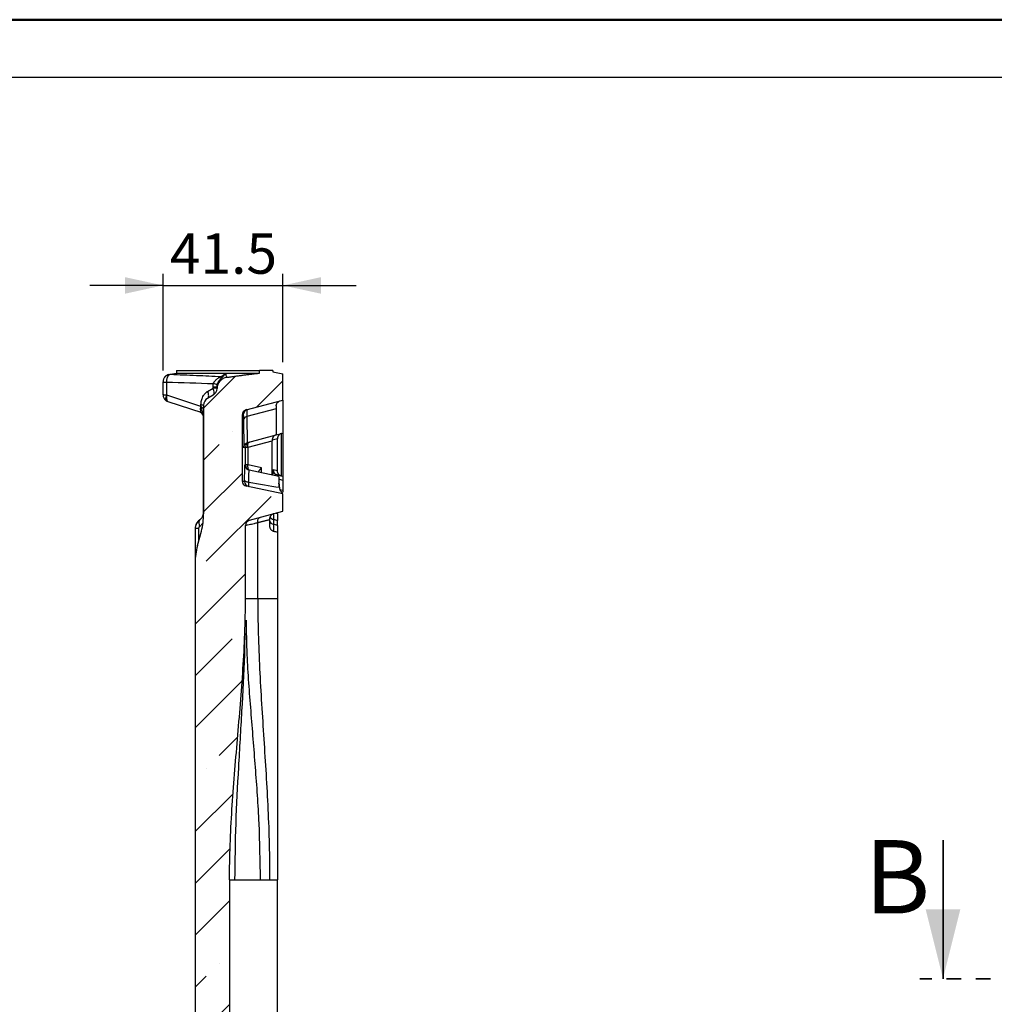
# Model space of a CAD drawing. Units: millimetres. Extents: x 0 to 420, y 0 to 297.
# Drawn here: x 194 to 278, y 212 to 297 of the extents above; entities that cross this region are included whole.
import ezdxf

# ---------------------------------------------------------------- set-up
doc = ezdxf.new("R2010")
doc.units = ezdxf.units.MM
doc.linetypes.add('PHANTOM', pattern=[12.7, 6.35, -1.27, 1.27, -1.27, 1.27, -1.27])
doc.layers.add('FORMAT', color=7, linetype='Continuous')
doc.styles.add('SLDTEXTSTYLE0', font='TXT', dxfattribs={"width": 0.75})
doc.dimstyles.new('SLDDIMSTYLE2', dxfattribs={"dimtxt": 3.5, "dimasz": 3.302, "dimexe": 0, "dimexo": 0.0625, "dimgap": 0.875, "dimtad": 1, "dimdec": 1, "dimlfac": 4, "dimrnd": 1e-09, "dimzin": 12, "dimdsep": 46, "dimtxsty": 'SLDTEXTSTYLE0', "dimsah": 1, "dimcen": 0.09, "dimadec": 0, "dimazin": 3, "dimtfac": 1, "dimtdec": 1, "dimtmove": 0, "dimatfit": 0, "dimfxl": 0, "dimfrac": 2, "dimtolj": 1, "dimtzin": 12, "dimarcsym": 0})

# ---------------------------------------------------------------- blocks, each defined once
blk = doc.blocks.new('_D_4')
at = {"layer": 'FORMAT'}
for p, q in [((206.173, 266.831), (206.173, 275.205)), ((216.558, 267.563), (216.558, 275.205)), ((206.173, 274.205), (199.823, 274.205)), ((206.173, 274.205), (216.558, 274.205)), ((216.558, 274.205), (222.908, 274.205))]:
    blk.add_line(p, q, dxfattribs=at)
for points in [[(206.173, 274.205), (202.871, 274.925), (202.871, 273.485)], [(216.558, 274.205), (219.86, 273.485), (219.86, 274.925)]]:
    blk.add_solid(points, dxfattribs=at)
at = {"layer": 'FORMAT', "insert": (206.768, 278.717), "char_height": 3.5, "attachment_point": 1, "style": 'SLDTEXTSTYLE0'}
blk.add_mtext('41.5', dxfattribs=at)

msp = doc.modelspace()

# ---------------------------------------------------------------- hatches: boundary and pattern name
at = {"layer": 'FORMAT', "linetype": 'Continuous', "lineweight": 18}
h = msp.add_hatch(dxfattribs=at)
h.set_pattern_fill('ANSI35', color=256, angle=3e-322, style=0)
edge = h.paths.add_edge_path(flags=0)
edge.add_spline(control_points=[(209.389, 155.763), (209.413, 155.727), (209.433, 155.688), (209.447, 155.648), (209.464, 155.6), (209.472, 155.548), (209.472, 155.497)], knot_values=[0.001313, 0.001313, 0.001313, 0.001313, 0.001829, 0.001829, 0.001829, 0.002441, 0.002441, 0.002441, 0.002441], weights=[1, 1, 1, 1, 1, 1, 1], degree=3, periodic=0)
edge.add_line((209.472, 155.497), (209.472, 151.003))
edge.add_spline(control_points=[(209.472, 151.003), (209.472, 150.905), (209.457, 150.806), (209.426, 150.714), (209.394, 150.615), (209.344, 150.52), (209.281, 150.438), (209.218, 150.355), (209.139, 150.282), (209.052, 150.225), (209.008, 150.197), (208.961, 150.171), (208.913, 150.15)], knot_values=[0, 0, 0, 0, 0.00117, 0.00117, 0.00117, 0.00242, 0.00242, 0.00242, 0.003671, 0.003671, 0.003671, 0.004303, 0.004303, 0.004303, 0.004303], weights=[1, 1, 1, 1, 1, 1, 1, 1, 1, 1, 1, 1, 1], degree=3, periodic=0)
edge.add_spline(control_points=[(208.913, 150.15), (208.874, 150.133), (208.837, 150.113), (208.802, 150.089), (208.737, 150.046), (208.679, 149.991), (208.632, 149.928), (208.585, 149.866), (208.549, 149.795), (208.526, 149.72), (208.505, 149.653), (208.494, 149.582), (208.494, 149.512)], knot_values=[0.000429, 0.000429, 0.000429, 0.000429, 0.000935, 0.000935, 0.000935, 0.00187, 0.00187, 0.00187, 0.002805, 0.002805, 0.002805, 0.003648, 0.003648, 0.003648, 0.003648], weights=[1, 1, 1, 1, 1, 1, 1, 1, 1, 1, 1, 1, 1], degree=3, periodic=0)
edge.add_line((208.494, 149.512), (208.494, 147.894))
edge.add_arc((209.19, 147.894), 0.696, 180.00001, 260)
edge.add_line((209.069, 147.209), (209.77, 147.085))
edge.add_line((209.77, 147.085), (209.77, 146.853))
edge.add_line((209.77, 146.853), (210.93, 146.853))
edge.add_line((210.93, 146.853), (210.93, 146.969))
edge.add_line((210.93, 146.969), (211.933, 147.238))
edge.add_line((211.933, 147.238), (211.933, 170.357))
edge.add_spline(control_points=[(211.933, 170.357), (211.933, 170.706), (211.973, 171.056), (212.05, 171.396), (212.167, 171.902), (212.372, 172.396), (212.65, 172.836), (212.833, 173.126), (213.05, 173.398), (213.293, 173.641)], knot_values=[0.000312, 0.000312, 0.000312, 0.000312, 0.004492, 0.004492, 0.004492, 0.010774, 0.010774, 0.010774, 0.014896, 0.014896, 0.014896, 0.014896], weights=[1, 1, 1, 1, 1, 1, 1, 1, 1, 1], degree=3, periodic=0)
edge.add_line((213.293, 173.641), (221.456, 181.804))
edge.add_arc((218.995, 184.265), 3.481, 315, 360)
edge.add_line((222.476, 184.265), (222.476, 186.143))
edge.add_arc((221.315, 186.143), 1.16, 0, 80)
edge.add_line((221.517, 187.286), (219.57, 187.629))
edge.add_arc((219.691, 188.315), 0.696, 180, 259.99983, ccw=False)
edge.add_line((218.995, 188.315), (218.995, 189.055))
edge.add_arc((217.834, 189.055), 1.16, 0, 80)
edge.add_line((218.036, 190.197), (216.089, 190.541))
edge.add_arc((216.21, 191.226), 0.696, 180, 259.99982, ccw=False)
edge.add_line((215.514, 191.226), (215.514, 191.966))
edge.add_arc((214.353, 191.966), 1.16, 0, 80.00001)
edge.add_line((214.555, 193.109), (214.043, 193.199))
edge.add_spline(control_points=[(214.043, 193.199), (213.996, 193.207), (213.949, 193.217), (213.903, 193.228), (213.625, 193.293), (213.354, 193.407), (213.113, 193.561), (212.872, 193.715), (212.654, 193.912), (212.478, 194.137), (212.301, 194.361), (212.161, 194.62), (212.069, 194.89), (211.979, 195.153), (211.933, 195.435), (211.933, 195.713)], knot_values=[0.000079, 0.000079, 0.000079, 0.000079, 0.00065, 0.00065, 0.00065, 0.004128, 0.004128, 0.004128, 0.007604, 0.007604, 0.007604, 0.011079, 0.011079, 0.011079, 0.014463, 0.014463, 0.014463, 0.014463], weights=[1, 1, 1, 1, 1, 1, 1, 1, 1, 1, 1, 1, 1, 1, 1, 1], degree=3, periodic=0)
edge.add_line((211.933, 195.713), (211.933, 222.726))
edge.add_spline(control_points=[(211.933, 222.726), (211.933, 225.457), (212.084, 228.189), (212.291, 230.912), (212.496, 233.608), (212.753, 236.301), (212.957, 238.997), (213.161, 241.695), (213.309, 244.401), (213.309, 247.106)], knot_values=[0.000589, 0.000589, 0.000589, 0.000589, 0.033363, 0.033363, 0.033363, 0.065797, 0.065797, 0.065797, 0.098264, 0.098264, 0.098264, 0.098264], weights=[1, 1, 1, 1, 1, 1, 1, 1, 1, 1], degree=3, periodic=0)
edge.add_line((213.309, 247.106), (213.309, 253.422))
edge.add_arc((213.773, 253.422), 0.464, 105, 180, ccw=False)
edge.add_line((213.653, 253.87), (216.558, 254.649))
edge.add_line((216.558, 254.649), (216.558, 256.157))
edge.add_line((216.558, 256.157), (213.391, 256.83))
edge.add_ellipse((213.487, 257.284), major_axis=(0.454, -0.097), ratio=0.999927, start_angle=191.99915, end_angle=270, ccw=False)
edge.add_line((213.023, 257.284), (213.023, 262.976))
edge.add_ellipse((213.487, 262.976), major_axis=(0.448, 0.12), ratio=0.999925, start_angle=90.00003, end_angle=165.00108, ccw=False)
edge.add_line((213.367, 263.425), (216.558, 264.28))
edge.add_line((216.558, 264.28), (216.558, 266.563))
edge.add_line((216.558, 266.563), (215.688, 266.716))
edge.add_line((215.688, 266.716), (215.688, 266.832))
edge.add_line((215.688, 266.832), (214.527, 266.832))
edge.add_line((214.527, 266.832), (214.527, 266.6))
edge.add_line((214.527, 266.6), (211.712, 266.245))
edge.add_arc((211.835, 265.266), 0.986, 97.18501, 178.89446)
edge.add_arc((210.153, 265.299), 0.696, 299.99837, 358.89371, ccw=False)
edge.add_line((210.501, 264.696), (210.037, 264.428))
edge.add_arc((210.385, 263.825), 0.696, 120, 180)
edge.add_line((209.689, 263.825), (209.689, 254.428))
edge.add_arc((203.887, 254.428), 5.802, -15, 0, ccw=False)
edge.add_line((209.491, 252.926), (209.155, 251.673))
edge.add_arc((214.759, 250.172), 5.802, 165, 180)
edge.add_line((208.958, 250.172), (208.958, 193.302))
edge.add_arc((211.278, 193.302), 2.321, 180, 260)
edge.add_line((210.875, 191.016), (212.67, 190.7))
edge.add_arc((212.59, 190.243), 0.464, 0, 80, ccw=False)
edge.add_line((213.054, 190.243), (213.054, 189.503))
edge.add_arc((214.446, 189.503), 1.392, 180, 260)
edge.add_line((214.204, 188.132), (216.151, 187.788))
edge.add_arc((216.071, 187.331), 0.464, -0.00252, 79.99999, ccw=False)
edge.add_line((216.535, 187.331), (216.535, 186.591))
edge.add_arc((217.927, 186.591), 1.392, 180, 260)
edge.add_line((217.685, 185.22), (218.101, 185.147))
edge.add_arc((217.86, 183.776), 1.392, -45.00001, 79.99974, ccw=False)
edge.add_line((218.844, 182.791), (210.317, 174.264))
edge.add_arc((213.599, 170.982), 4.641, 135.00035, 180)
edge.add_line((208.958, 170.982), (208.958, 167.759))
edge.add_arc((209.886, 167.759), 0.928, 180, 218.21321)
edge.add_arc((208.61, 166.755), 0.696, 0, 38.21321, ccw=False)
edge.add_line((209.306, 166.755), (209.306, 156.028))
edge.add_arc((209.77, 156.028), 0.464, 180.02223, 214.84808)

# ---------------------------------------------------------------- linework, layer by layer
at = {"color": 7, "linetype": 'Continuous', "lineweight": 50}
msp.add_line((0.079, 297.215), (420.079, 297.215), dxfattribs=at)
at = {"color": 7, "linetype": 'Continuous', "lineweight": 25}
for p, q in [((206.814, 266.509), (207.333, 266.6)), ((207.333, 266.832), (207.333, 266.6)), ((207.333, 266.832), (214.527, 266.832)), ((207.333, 266.6), (211.65, 266.6)), ((211.65, 266.6), (214.44, 266.6)), ((214.527, 266.6), (211.712, 266.245)), ((214.527, 266.6), (214.527, 266.832)), ((215.688, 266.832), (214.527, 266.832)), ((215.688, 266.832), (215.688, 266.716)), ((215.688, 266.716), (216.558, 266.563)), ((216.558, 264.28), (216.558, 266.563)), ((206.173, 264.743), (206.173, 265.831)), ((206.495, 264.691), (206.492, 265.831)), ((210.037, 265.031), (210.501, 265.299)), ((210.501, 265.299), (210.501, 265.383)), ((210.849, 265.299), (210.501, 265.299)), ((210.849, 265.383), (210.854, 265.438)), ((210.849, 265.297), (210.849, 265.299)), ((210.849, 265.299), (210.849, 265.299)), ((210.849, 265.288), (210.849, 265.297)), ((210.849, 265.285), (210.849, 265.286)), ((210.854, 265.438), (210.868, 265.575)), ((209.457, 263.728), (206.495, 264.691)), ((210.501, 264.696), (210.037, 264.428)), ((210.53, 264.713), (210.501, 264.696)), ((210.501, 264.696), (210.501, 264.696)), ((206.468, 264.208), (206.577, 264.156)), ((206.492, 264.191), (206.473, 264.213)), ((206.614, 264.136), (206.573, 264.158)), ((209.567, 263.177), (206.614, 264.136)), ((209.689, 263.825), (209.457, 263.825)), ((209.457, 263.728), (209.457, 263.825)), ((209.689, 263.825), (209.689, 254.428)), ((213.367, 263.425), (216.558, 264.28)), ((215.978, 263.53), (213.434, 262.849)), ((215.978, 263.53), (215.978, 261.266)), ((216.558, 264.28), (216.558, 261.421)), ((209.417, 263.217), (209.329, 263.254)), ((209.654, 262.808), (209.654, 254.487)), ((213.023, 262.976), (213.12, 263.002)), ((213.023, 262.976), (213.023, 257.284)), ((213.434, 262.849), (213.463, 260.589)), ((213.135, 262.531), (213.165, 260.156)), ((213.511, 260.605), (215.978, 261.266)), ((216.074, 260.935), (215.629, 260.816)), ((215.978, 261.266), (216.558, 261.421)), ((216.074, 258.143), (216.074, 260.935)), ((216.418, 257.695), (216.418, 261.383)), ((216.558, 261.421), (216.558, 257.657)), ((213.306, 260.194), (213.165, 260.156)), ((213.306, 258.659), (213.306, 260.194)), ((213.306, 260.194), (213.538, 260.194)), ((213.538, 260.194), (215.63, 260.754)), ((213.538, 258.659), (213.538, 260.194)), ((215.63, 257.789), (215.63, 260.754)), ((213.264, 258.668), (213.306, 258.659)), ((213.538, 258.659), (213.306, 258.659)), ((214.706, 258.41), (213.538, 258.659)), ((214.706, 257.985), (214.706, 258.41)), ((216.21, 257.666), (213.632, 258.214)), ((214.474, 258.078), (214.474, 258.035)), ((215.661, 257.794), (215.661, 257.782)), ((215.661, 257.794), (215.662, 257.782)), ((216.074, 258.143), (215.709, 258.241)), ((216.045, 257.79), (215.968, 257.824)), ((216.052, 257.793), (216.046, 257.779)), ((216.558, 257.657), (216.052, 257.793)), ((216.21, 257.666), (216.21, 257.094)), ((213.023, 257.284), (213.236, 257.239)), ((216.558, 256.157), (213.391, 256.83)), ((216.558, 257.329), (216.21, 257.422)), ((216.558, 257.329), (216.558, 256.487)), ((216.295, 256.543), (216.558, 256.487)), ((216.558, 256.487), (216.558, 256.325)), ((216.558, 254.649), (216.558, 256.157)), ((213.653, 253.87), (216.558, 254.649)), ((215.962, 254.489), (216.094, 254.454)), ((209.318, 253.88), (209.356, 253.915)), ((209.631, 253.631), (209.354, 253.344)), ((213.309, 247.106), (213.309, 253.422)), ((213.659, 253.852), (213.672, 253.875)), ((214.375, 247.106), (214.375, 253.674)), ((215.398, 253.982), (215.398, 253.84)), ((215.398, 253.934), (215.398, 253.38)), ((215.742, 253.957), (215.742, 253.523)), ((215.742, 253.957), (216.094, 253.863)), ((216.094, 253.429), (215.742, 253.523)), ((216.094, 253.429), (216.094, 253.863)), ((209.255, 253.154), (208.958, 253.154)), ((208.958, 253.154), (208.958, 250.172)), ((209.155, 251.673), (209.491, 252.926)), ((209.255, 253.154), (209.255, 252.044)), ((216.094, 252.838), (216.094, 247.106)), ((208.958, 250.172), (208.958, 193.302)), ((216.094, 247.106), (216.094, 222.739)), ((211.933, 222.726), (211.933, 195.713)), ((214.583, 222.739), (215.403, 222.739)), ((215.403, 222.739), (216.094, 222.739)), ((216.094, 190.54), (216.094, 222.739))]:
    msp.add_line(p, q, dxfattribs=at)
at = {"color": 7, "linetype": 'Continuous', "lineweight": 35}
msp.add_line((273.708, 226.177), (273.708, 214.177), dxfattribs=at)
at = {"color": 7, "linetype": 'PHANTOM', "lineweight": 35}
msp.add_line((361.635, 214.177), (271.708, 214.177), dxfattribs=at)
at = {"color": 7, "linetype": 'Continuous', "lineweight": 25, "flags": 128}
for points in [[(206.173, 265.831), (206.178, 265.831), (206.195, 265.831), (206.221, 265.831), (206.258, 265.831), (206.305, 265.831), (206.36, 265.831), (206.423, 265.831), (206.492, 265.831)], [(210.849, 265.383), (210.843, 265.383), (210.825, 265.383), (210.796, 265.383), (210.756, 265.383), (210.705, 265.383), (210.645, 265.383), (210.577, 265.383), (210.501, 265.383)], [(210.501, 264.696), (210.54, 264.73), (210.57, 264.779), (210.587, 264.842), (210.593, 264.917), (210.587, 265.003), (210.57, 265.097), (210.54, 265.197), (210.501, 265.299)], [(209.567, 263.177), (209.524, 263.2), (209.487, 263.241), (209.458, 263.296), (209.438, 263.365), (209.428, 263.446), (209.427, 263.535), (209.437, 263.63), (209.457, 263.728)], [(213.538, 260.194), (213.525, 260.275), (213.521, 260.353), (213.524, 260.426), (213.536, 260.492), (213.555, 260.548), (213.581, 260.593), (213.613, 260.624), (213.65, 260.642)], [(213.673, 258.205), (213.634, 258.221), (213.6, 258.252), (213.571, 258.296), (213.549, 258.353), (213.534, 258.42), (213.527, 258.495), (213.529, 258.576), (213.538, 258.659)], [(213.606, 257.156), (213.531, 257.167), (213.461, 257.183), (213.398, 257.205), (213.344, 257.23), (213.299, 257.26), (213.267, 257.293), (213.246, 257.327), (213.239, 257.362)], [(209.689, 254.487), (209.674, 254.487), (209.659, 254.487), (209.654, 254.487)]]:
    msp.add_lwpolyline(points, dxfattribs=at)
at = {"color": 7, "linetype": 'Continuous', "lineweight": 25}
for centre, radius, start, end in [((211.835, 265.266), 0.986, 97.18501, 178.89446), ((211.248, 266.759), 0.441, 263.77849, 287.90757), ((210.153, 265.299), 0.696, 299.99837, 358.89371), ((210.444, 265.004), 0.711, 53.41854, 82.8179), ((206.983, 264.482), 0.522, 156.64627, 218.28103), ((210.385, 263.825), 0.696, 120, 180), ((209.986, 263.523), 0.484, 161.41571, 232.10967), ((213.584, 263.002), 0.464, 105.00151, 180.00382), ((209.129, 262.695), 0.596, 18.72897, 61.09556), ((213.499, 262.487), 0.368, 100.21186, 173.12683), ((213.77, 260.194), 0.464, 105.00143, 180.00382), ((213.728, 258.668), 0.464, 179.99656, 257.99849), ((213.77, 258.659), 0.464, 179.99656, 257.99847), ((216.172, 258.241), 0.464, 179.95119, 254.98182), ((213.701, 257.239), 0.464, 179.99657, 257.9985), ((203.887, 254.428), 5.802, 345, 0), ((215.799, 254.394), 0.44, 212.84708, 262.47925), ((209.793, 253.643), 0.531, 153.48109, 214.23021), ((213.773, 253.422), 0.464, 105, 180), ((215.766, 253.894), 0.372, 188.39289, 266.28483), ((214.759, 250.172), 5.802, 165, 180)]:
    msp.add_arc(centre, radius, start, end, dxfattribs=at)
for centre, major_axis, ratio, start_param, end_param in [((213.487, 262.976), (0.448, 0.12), 0.999925, 1.570797, 2.879812), ((213.487, 257.284), (0.454, -0.097), 0.999927, 3.351017, 4.712389)]:
    msp.add_ellipse(centre, major_axis=major_axis, ratio=ratio, start_param=start_param, end_param=end_param, dxfattribs=at)
for points, knots in [([(206.7, 266.489), (206.687, 266.486), (206.662, 266.481), (206.624, 266.471), (206.588, 266.458), (206.553, 266.444), (206.519, 266.428), (206.487, 266.41), (206.457, 266.392), (206.429, 266.372), (206.403, 266.351), (206.378, 266.329), (206.356, 266.308), (206.335, 266.286), (206.316, 266.263), (206.299, 266.241), (206.284, 266.22), (206.254, 266.174), (206.22, 266.107), (206.194, 266.029), (206.183, 265.974), (206.176, 265.931), (206.173, 265.894), (206.173, 265.87), (206.173, 265.86)], [0, 0, 0, 0, 0.043475, 0.086511, 0.128994, 0.170815, 0.211873, 0.252075, 0.291334, 0.329574, 0.36673, 0.402742, 0.437562, 0.471152, 0.503478, 0.534519, 0.564256, 0.592681, 0.717992, 0.815541, 0.868941, 0.912286, 0.963723, 1, 1, 1, 1]), ([(206.492, 265.831), (206.492, 265.844), (206.493, 265.869), (206.495, 265.908), (206.498, 265.947), (206.502, 265.985), (206.511, 266.045), (206.526, 266.125), (206.549, 266.209), (206.573, 266.276), (206.596, 266.329), (206.623, 266.379), (206.653, 266.424), (206.687, 266.464), (206.711, 266.483), (206.723, 266.493)], [0, 0, 0, 0, 0.044103, 0.088471, 0.133083, 0.177921, 0.222997, 0.34484, 0.471436, 0.550539, 0.633258, 0.719572, 0.809458, 0.902928, 1, 1, 1, 1]), ([(206.814, 266.509), (207.579, 266.482), (208.328, 266.451), (209.792, 266.387), (210.505, 266.354), (211.2, 266.321)], [0, 0, 0, 0, 0.5, 0.5, 1, 1, 1, 1]), ([(210.533, 265.71), (210.537, 265.721), (210.546, 265.744), (210.563, 265.778), (210.581, 265.812), (210.601, 265.846), (210.631, 265.89), (210.674, 265.945), (210.745, 266.021), (210.833, 266.098), (210.933, 266.168), (211.02, 266.221), (211.084, 266.256), (211.126, 266.279), (211.154, 266.294), (211.179, 266.307), (211.193, 266.316), (211.2, 266.321)], [0, 0, 0, 0, 0.039155, 0.079394, 0.120728, 0.163165, 0.206708, 0.291715, 0.384052, 0.535383, 0.663712, 0.772158, 0.861383, 0.899464, 0.93288, 0.968808, 1, 1, 1, 1]), ([(210.868, 265.575), (210.87, 265.586), (210.875, 265.608), (210.883, 265.642), (210.893, 265.676), (210.904, 265.709), (210.916, 265.743), (210.936, 265.792), (210.966, 265.856), (211.016, 265.944), (211.083, 266.04), (211.16, 266.13), (211.233, 266.202), (211.284, 266.249), (211.319, 266.279), (211.343, 266.301), (211.364, 266.321), (211.377, 266.333), (211.383, 266.339)], [0, 0, 0, 0, 0.0303541, 0.0611495, 0.0924041, 0.1241401, 0.1563881, 0.1891852, 0.2662312, 0.3488511, 0.4701251, 0.6085314, 0.7173896, 0.8149166, 0.8654556, 0.9027955, 0.9557445, 1, 1, 1, 1]), ([(211.368, 266.437), (211.391, 266.45), (211.432, 266.474), (211.485, 266.504), (211.543, 266.537), (211.584, 266.56), (211.612, 266.576)], [0, 0, 0, 0, 0.288624, 0.509103, 0.651635, 1, 1, 1, 1]), ([(211.383, 266.339), (211.396, 266.352), (211.42, 266.377), (211.458, 266.415), (211.492, 266.45), (211.523, 266.481), (211.547, 266.507), (211.566, 266.527), (211.581, 266.542), (211.596, 266.557), (211.606, 266.569), (211.612, 266.576)], [0, 0, 0, 0, 0.17469, 0.343437, 0.506311, 0.622442, 0.741694, 0.82169, 0.865568, 0.920212, 1, 1, 1, 1]), ([(211.612, 266.576), (211.611, 266.57), (211.608, 266.558), (211.605, 266.541), (211.603, 266.523), (211.601, 266.506), (211.601, 266.482), (211.604, 266.444), (211.618, 266.4), (211.639, 266.359), (211.663, 266.324), (211.685, 266.294), (211.702, 266.275), (211.714, 266.261), (211.72, 266.255), (211.723, 266.251)], [0, 0, 0, 0, 0.015968, 0.032462, 0.049534, 0.069833, 0.090501, 0.136535, 0.226592, 0.335573, 0.46561, 0.617963, 0.794832, 0.893527, 1, 1, 1, 1]), ([(211.65, 266.6), (211.647, 266.599), (211.641, 266.595), (211.631, 266.588), (211.622, 266.581), (211.615, 266.577), (211.612, 266.576)], [0, 0, 0, 0, 0.200129, 0.500086, 0.799756, 1, 1, 1, 1]), ([(211.723, 266.251), (211.721, 266.25), (211.718, 266.246), (211.714, 266.245), (211.712, 266.245)], [0, 0, 0, 0, 0.493379, 1, 1, 1, 1]), ([(211.723, 266.251), (211.781, 266.259), (211.894, 266.275), (212.063, 266.298), (212.227, 266.321), (212.441, 266.351), (212.709, 266.388), (213.03, 266.431), (213.357, 266.473), (213.696, 266.515), (214.058, 266.558), (214.31, 266.586), (214.44, 266.6)], [0, 0, 0, 0, 0.068514, 0.134502, 0.198199, 0.259837, 0.381419, 0.501501, 0.61688, 0.737404, 0.864597, 1, 1, 1, 1]), ([(214.44, 266.6), (214.455, 266.6), (214.484, 266.6), (214.513, 266.602), (214.527, 266.603)], [0, 0, 0, 0, 0.517006, 1, 1, 1, 1]), ([(210.849, 265.383), (210.849, 265.365), (210.849, 265.349), (210.849, 265.322), (210.849, 265.309), (210.849, 265.299)], [0, 0, 0, 0, 0.5, 0.5, 1, 1, 1, 1]), ([(206.173, 264.795), (206.173, 264.784), (206.173, 264.771), (206.173, 264.751), (206.173, 264.743), (206.173, 264.743)], [0, 0, 0, 0, 0.5, 0.5, 1, 1, 1, 1]), ([(206.495, 264.691), (206.485, 264.692), (206.466, 264.693), (206.438, 264.695), (206.412, 264.698), (206.387, 264.7), (206.353, 264.703), (206.31, 264.707), (206.266, 264.713), (206.23, 264.719), (206.204, 264.725), (206.186, 264.731), (206.175, 264.737), (206.174, 264.741), (206.173, 264.743)], [0, 0, 0, 0, 0.050895, 0.100804, 0.149876, 0.198225, 0.246016, 0.35993, 0.480949, 0.591433, 0.698736, 0.80276, 0.903245, 1, 1, 1, 1]), ([(206.173, 264.743), (206.173, 264.734), (206.173, 264.702), (206.18, 264.634), (206.205, 264.53), (206.252, 264.429), (206.31, 264.345), (206.364, 264.286), (206.424, 264.233), (206.469, 264.205), (206.492, 264.191)], [0, 0, 0, 0, 0.043292, 0.14469, 0.304234, 0.521932, 0.641431, 0.760927, 0.880465, 1, 1, 1, 1]), ([(206.179, 264.78), (206.179, 264.776), (206.179, 264.762), (206.179, 264.738), (206.18, 264.712), (206.18, 264.683), (206.18, 264.656), (206.18, 264.652), (206.18, 264.65)], [0, 0, 0, 0, 0.05832, 0.196383, 0.335694, 0.474427, 0.743211, 1, 1, 1, 1]), ([(206.473, 264.213), (206.459, 264.226), (206.424, 264.259), (206.409, 264.37), (206.427, 264.523), (206.471, 264.638), (206.492, 264.693)], [0, 0, 0, 0, 0.175281, 0.455234, 0.735161, 1, 1, 1, 1]), ([(209.457, 263.825), (209.457, 263.847), (209.457, 263.89), (209.461, 263.955), (209.466, 264.019), (209.474, 264.081), (209.491, 264.182), (209.524, 264.32), (209.589, 264.496), (209.663, 264.638), (209.736, 264.748), (209.793, 264.821), (209.852, 264.887), (209.912, 264.943), (209.974, 264.992), (210.016, 265.018), (210.037, 265.031)], [0, 0, 0, 0, 0.045413, 0.090145, 0.134269, 0.177864, 0.221009, 0.346923, 0.473145, 0.617995, 0.688914, 0.758529, 0.822718, 0.885093, 0.943427, 1, 1, 1, 1]), ([(210.037, 264.428), (210.064, 264.444), (210.088, 264.47), (210.12, 264.545), (210.129, 264.593), (210.129, 264.706), (210.12, 264.769), (210.088, 264.9), (210.064, 264.967), (210.037, 265.031)], [0, 0, 0, 0, 0.25, 0.25, 0.5, 0.5, 0.75, 0.75, 1, 1, 1, 1]), ([(209.689, 263.522), (209.689, 263.522), (209.674, 263.54), (209.619, 263.599), (209.579, 263.639), (209.527, 263.677)], [0, 0, 0, 0, 0.5, 0.5, 1, 1, 1, 1]), ([(215.978, 263.768), (215.978, 263.779), (215.978, 263.801), (215.982, 263.833), (215.988, 263.865), (215.996, 263.897), (216.011, 263.942), (216.037, 263.999), (216.079, 264.06), (216.13, 264.114), (216.185, 264.156), (216.249, 264.193), (216.295, 264.208), (216.322, 264.216)], [0, 0, 0, 0, 0.046418, 0.094251, 0.143538, 0.194313, 0.246607, 0.365225, 0.494449, 0.612346, 0.745592, 0.851428, 1, 1, 1, 1]), ([(215.978, 263.768), (215.978, 263.756), (215.978, 263.732), (215.978, 263.695), (215.978, 263.656), (215.978, 263.616), (215.978, 263.574), (215.978, 263.545), (215.978, 263.53)], [0, 0, 0, 0, 0.167104, 0.333837, 0.500346, 0.666778, 0.83328, 1, 1, 1, 1]), ([(209.414, 263.218), (209.472, 263.172), (209.563, 263.1), (209.642, 262.937), (209.65, 262.85), (209.654, 262.805)], [0, 0, 0, 0, 0.463815, 0.723967, 1, 1, 1, 1]), ([(209.689, 263.137), (209.672, 263.143), (209.634, 263.155), (209.591, 263.169), (209.567, 263.177)], [0, 0, 0, 0, 0.430914, 1, 1, 1, 1]), ([(213.458, 263.431), (213.455, 263.423), (213.446, 263.403), (213.435, 263.245), (213.435, 263.001), (213.434, 262.849)], [0, 0, 0, 0, 0.195445, 0.495699, 1, 1, 1, 1]), ([(215.962, 261.262), (215.952, 261.259), (215.931, 261.253), (215.903, 261.241), (215.878, 261.23), (215.856, 261.218), (215.837, 261.206), (215.804, 261.184), (215.761, 261.147), (215.715, 261.092), (215.682, 261.037), (215.657, 260.983), (215.641, 260.927), (215.631, 260.872), (215.63, 260.834), (215.629, 260.816)], [0, 0, 0, 0, 0.059706, 0.114112, 0.163217, 0.207022, 0.245528, 0.278734, 0.41619, 0.539688, 0.640007, 0.735957, 0.827763, 0.915681, 1, 1, 1, 1]), ([(216.418, 261.383), (216.409, 261.38), (216.39, 261.374), (216.363, 261.363), (216.337, 261.35), (216.311, 261.335), (216.274, 261.311), (216.227, 261.273), (216.177, 261.218), (216.135, 261.156), (216.109, 261.1), (216.093, 261.051), (216.084, 261.016), (216.077, 260.977), (216.075, 260.951), (216.074, 260.935)], [0, 0, 0, 0, 0.039877, 0.080894, 0.123151, 0.166741, 0.211748, 0.324199, 0.448913, 0.571115, 0.711531, 0.777997, 0.852514, 0.913755, 1, 1, 1, 1]), ([(213.165, 260.156), (213.165, 260.167), (213.166, 260.189), (213.169, 260.22), (213.175, 260.25), (213.182, 260.277), (213.189, 260.303), (213.198, 260.327), (213.208, 260.35), (213.218, 260.37), (213.228, 260.388), (213.239, 260.405), (213.256, 260.432), (213.284, 260.467), (213.325, 260.507), (213.369, 260.541), (213.415, 260.569), (213.447, 260.582), (213.463, 260.589)], [0, 0, 0, 0, 0.060816, 0.11881, 0.173984, 0.226339, 0.275874, 0.322591, 0.366491, 0.407575, 0.445845, 0.481303, 0.513952, 0.619126, 0.720212, 0.81731, 0.91053, 1, 1, 1, 1]), ([(213.243, 257.904), (213.245, 258.043), (213.249, 258.335), (213.256, 258.611), (213.261, 258.649), (213.264, 258.668)], [0, 0, 0, 0, 0.310676, 0.652373, 1, 1, 1, 1]), ([(214.474, 258.078), (214.475, 258.082), (214.475, 258.092), (214.479, 258.107), (214.485, 258.125), (214.493, 258.144), (214.504, 258.166), (214.517, 258.189), (214.537, 258.219), (214.566, 258.257), (214.603, 258.303), (214.65, 258.355), (214.686, 258.39), (214.706, 258.41)], [0, 0, 0, 0, 0.057586, 0.117733, 0.18052, 0.24602, 0.314294, 0.385398, 0.459381, 0.58129, 0.719041, 0.83562, 1, 1, 1, 1]), ([(213.239, 257.362), (213.24, 257.558), (213.241, 257.759), (213.243, 257.901), (213.243, 257.904)], [0, 0, 0, 0, 0.97534, 1, 1, 1, 1]), ([(213.606, 257.156), (213.608, 257.315), (213.609, 257.462), (213.613, 257.724), (213.615, 257.837), (213.619, 258.023), (213.622, 258.094), (213.627, 258.19), (213.629, 258.214), (213.632, 258.214)], [0, 0, 0, 0, 0.25, 0.25, 0.5, 0.5, 0.75, 0.75, 1, 1, 1, 1]), ([(215.709, 258.241), (215.708, 258.241), (215.706, 258.241), (215.703, 258.238), (215.701, 258.233), (215.698, 258.225), (215.696, 258.215), (215.693, 258.203), (215.691, 258.189), (215.688, 258.172), (215.686, 258.154), (215.683, 258.126), (215.679, 258.084), (215.674, 258.025), (215.669, 257.956), (215.665, 257.88), (215.663, 257.823), (215.661, 257.794)], [0, 0, 0, 0, 0.050846, 0.10134, 0.151465, 0.201207, 0.250557, 0.299509, 0.348062, 0.396214, 0.443967, 0.491323, 0.593281, 0.695149, 0.796937, 0.898595, 1, 1, 1, 1]), ([(216.046, 257.779), (216.035, 257.775), (216.022, 257.771), (216.017, 257.711), (216.017, 257.707)], [0, 0, 0, 0, 0.9221778, 1, 1, 1, 1]), ([(216.418, 257.695), (216.409, 257.698), (216.39, 257.704), (216.363, 257.716), (216.337, 257.729), (216.311, 257.743), (216.274, 257.768), (216.227, 257.806), (216.177, 257.86), (216.135, 257.923), (216.109, 257.979), (216.093, 258.027), (216.084, 258.063), (216.077, 258.102), (216.075, 258.128), (216.074, 258.143)], [0, 0, 0, 0, 0.039877, 0.080894, 0.123151, 0.166741, 0.211748, 0.324199, 0.448913, 0.571115, 0.711531, 0.777997, 0.852514, 0.913755, 1, 1, 1, 1]), ([(216.558, 257.657), (216.558, 257.657), (216.558, 257.657), (216.558, 257.653), (216.558, 257.646), (216.558, 257.637), (216.558, 257.626), (216.558, 257.612), (216.558, 257.595), (216.558, 257.576), (216.558, 257.554), (216.558, 257.529), (216.558, 257.502), (216.558, 257.473), (216.558, 257.441), (216.558, 257.406), (216.558, 257.369), (216.558, 257.342), (216.558, 257.329)], [0, 0, 0, 0, 0.065234, 0.129395, 0.192622, 0.25506, 0.31686, 0.378177, 0.43917, 0.5, 0.56083, 0.621823, 0.68314, 0.74494, 0.807378, 0.870605, 0.934766, 1, 1, 1, 1]), ([(213.236, 257.239), (213.237, 257.239), (213.237, 257.241), (213.237, 257.249), (213.237, 257.255), (213.238, 257.272), (213.238, 257.284), (213.238, 257.315), (213.239, 257.336), (213.239, 257.362)], [0, 0, 0, 0, 0.25, 0.25, 0.5, 0.5, 0.75, 0.75, 1, 1, 1, 1]), ([(213.599, 256.796), (213.597, 256.799), (213.592, 256.807), (213.589, 256.865), (213.591, 256.977), (213.601, 257.096), (213.606, 257.156)], [0, 0, 0, 0, 0.1159498, 0.3559414, 0.6754982, 1, 1, 1, 1]), ([(216.252, 256.695), (216.249, 256.714), (216.244, 256.752), (216.237, 256.808), (216.229, 256.861), (216.222, 256.919), (216.216, 256.98), (216.211, 257.04), (216.21, 257.077), (216.21, 257.094)], [0, 0, 0, 0, 0.134327, 0.268841, 0.398085, 0.5242, 0.699164, 0.857728, 1, 1, 1, 1]), ([(216.21, 257.094), (216.21, 257.082), (216.21, 257.055), (216.213, 257.012), (216.217, 256.964), (216.223, 256.915), (216.229, 256.863), (216.236, 256.809), (216.244, 256.752), (216.249, 256.714), (216.252, 256.695)], [0, 0, 0, 0, 0.105182, 0.219511, 0.343047, 0.475822, 0.591557, 0.731167, 0.865649, 1, 1, 1, 1]), ([(216.252, 256.695), (216.254, 256.682), (216.258, 256.655), (216.265, 256.616), (216.275, 256.578), (216.286, 256.541), (216.299, 256.505), (216.316, 256.467), (216.338, 256.428), (216.368, 256.388), (216.402, 256.351), (216.428, 256.329), (216.442, 256.318)], [0, 0, 0, 0, 0.08873, 0.176738, 0.2643397, 0.3518549, 0.4396044, 0.5279066, 0.6446127, 0.7616987, 0.8799174, 1, 1, 1, 1]), ([(209.654, 254.487), (209.654, 254.427), (209.646, 254.366), (209.616, 254.252), (209.594, 254.198), (209.512, 254.051), (209.438, 253.973), (209.356, 253.915)], [0, 0, 0, 0, 0.25, 0.25, 0.5, 0.5, 1, 1, 1, 1]), ([(214.375, 253.674), (214.369, 253.723), (214.368, 253.774), (214.382, 253.874), (214.396, 253.923), (214.437, 254.007), (214.464, 254.043), (214.525, 254.096), (214.559, 254.113), (214.594, 254.122)], [0, 0, 0, 0, 0.25, 0.25, 0.5, 0.5, 0.75, 0.75, 1, 1, 1, 1]), ([(215.742, 254.43), (215.73, 254.427), (215.708, 254.42), (215.677, 254.408), (215.651, 254.395), (215.627, 254.383), (215.591, 254.36), (215.545, 254.324), (215.494, 254.268), (215.452, 254.204), (215.424, 254.141), (215.408, 254.083), (215.399, 254.033), (215.398, 253.999), (215.398, 253.982)], [0, 0, 0, 0, 0.06226, 0.118884, 0.169872, 0.215224, 0.254942, 0.389006, 0.508927, 0.637979, 0.758858, 0.841157, 0.921475, 1, 1, 1, 1]), ([(215.734, 254.432), (215.733, 254.426), (215.731, 254.4), (215.734, 254.229), (215.739, 254.048), (215.742, 253.957)], [0, 0, 0, 0, 0.117061, 0.554953, 1, 1, 1, 1]), ([(216.094, 254.454), (216.094, 254.454), (216.094, 254.453), (216.094, 254.449), (216.094, 254.442), (216.094, 254.433), (216.094, 254.421), (216.094, 254.406), (216.094, 254.389), (216.094, 254.369), (216.094, 254.346), (216.094, 254.32), (216.094, 254.292), (216.094, 254.261), (216.094, 254.228), (216.094, 254.192), (216.094, 254.153), (216.094, 254.111), (216.094, 254.067), (216.094, 254.02), (216.094, 253.97), (216.094, 253.918), (216.094, 253.881), (216.094, 253.863)], [0, 0, 0, 0, 0.049804, 0.098966, 0.147548, 0.195611, 0.24322, 0.290442, 0.337345, 0.383997, 0.43047, 0.476835, 0.523165, 0.56953, 0.616003, 0.662655, 0.709558, 0.75678, 0.804389, 0.852452, 0.901034, 0.950196, 1, 1, 1, 1]), ([(209.356, 253.915), (209.342, 253.906), (209.315, 253.886), (209.277, 253.855), (209.242, 253.822), (209.208, 253.788), (209.177, 253.753), (209.148, 253.718), (209.122, 253.681), (209.098, 253.644), (209.064, 253.587), (209.026, 253.508), (208.992, 253.411), (208.972, 253.321), (208.96, 253.237), (208.958, 253.181), (208.958, 253.154)], [0, 0, 0, 0, 0.056345, 0.111737, 0.16616, 0.219603, 0.272059, 0.323532, 0.374024, 0.423515, 0.472, 0.597256, 0.718535, 0.813183, 0.907062, 1, 1, 1, 1]), ([(209.322, 253.883), (209.273, 253.842), (209.174, 253.76), (209.063, 253.602), (209.022, 253.481), (209.004, 253.428)], [0, 0, 0, 0, 0.347031, 0.710722, 1, 1, 1, 1]), ([(209.354, 253.344), (209.34, 253.334), (209.327, 253.323), (209.303, 253.297), (209.293, 253.282), (209.275, 253.251), (209.268, 253.234), (209.258, 253.197), (209.255, 253.177), (209.255, 253.154)], [0, 0, 0, 0, 0.25, 0.25, 0.5, 0.5, 0.75, 0.75, 1, 1, 1, 1]), ([(213.346, 253.431), (213.357, 253.433), (213.387, 253.44), (213.578, 253.485), (213.831, 253.546), (214.076, 253.603), (214.274, 253.65), (214.375, 253.674)], [0, 0, 0, 0, 0.168825, 0.482278, 0.650017, 0.822564, 1, 1, 1, 1]), ([(214.375, 253.674), (214.41, 253.683), (214.479, 253.7), (214.585, 253.727), (214.694, 253.755), (214.805, 253.783), (214.919, 253.812), (215.035, 253.842), (215.154, 253.872), (215.274, 253.902), (215.356, 253.923), (215.398, 253.934)], [0, 0, 0, 0, 0.1085173, 0.2177013, 0.3275415, 0.438027, 0.549147, 0.6608992, 0.7732887, 0.8863206, 1, 1, 1, 1]), ([(215.398, 253.38), (215.398, 253.371), (215.398, 253.352), (215.401, 253.323), (215.405, 253.295), (215.411, 253.267), (215.423, 253.225), (215.446, 253.17), (215.485, 253.106), (215.534, 253.049), (215.585, 253.006), (215.636, 252.974), (215.685, 252.949), (215.722, 252.938), (215.742, 252.932)], [0, 0, 0, 0, 0.042499, 0.085245, 0.128332, 0.171853, 0.215897, 0.328717, 0.449933, 0.571615, 0.707951, 0.791662, 0.889002, 1, 1, 1, 1]), ([(215.742, 253.523), (215.742, 253.523), (215.739, 253.439), (215.735, 253.287), (215.733, 253.149), (215.732, 253.071), (215.733, 253.029), (215.734, 252.995), (215.735, 252.968), (215.737, 252.948), (215.739, 252.935), (215.741, 252.933), (215.742, 252.932)], [0, 0, 0, 0, 0.000015, 0.22603, 0.448719, 0.526579, 0.604714, 0.683138, 0.761866, 0.840909, 0.920283, 1, 1, 1, 1]), ([(216.094, 253.429), (216.094, 253.41), (216.094, 253.373), (216.094, 253.321), (216.094, 253.272), (216.094, 253.225), (216.094, 253.18), (216.094, 253.139), (216.094, 253.1), (216.094, 253.064), (216.094, 253.03), (216.094, 252.999), (216.094, 252.971), (216.094, 252.946), (216.094, 252.923), (216.094, 252.903), (216.094, 252.885), (216.094, 252.871), (216.094, 252.859), (216.094, 252.849), (216.094, 252.843), (216.094, 252.838), (216.094, 252.838), (216.094, 252.838)], [0, 0, 0, 0, 0.0498038, 0.0989663, 0.1475479, 0.195611, 0.2432203, 0.2904421, 0.3373445, 0.383997, 0.4304702, 0.4768354, 0.5231646, 0.5695298, 0.616003, 0.6626555, 0.7095579, 0.7567797, 0.804389, 0.8524521, 0.9010337, 0.9501962, 1, 1, 1, 1]), ([(211.933, 222.726), (211.933, 224.763), (212.016, 226.796), (212.273, 230.859), (212.447, 232.888), (212.795, 236.945), (212.969, 238.974), (213.226, 243.036), (213.309, 245.07), (213.309, 247.106)], [0, 0, 0, 0, 0.25, 0.25, 0.5, 0.5, 0.75, 0.75, 1, 1, 1, 1]), ([(213.325, 247.105), (213.325, 247.105), (213.331, 247.104), (213.375, 247.103), (213.459, 247.106), (213.597, 247.107), (213.793, 247.104), (214.058, 247.102), (214.267, 247.105), (214.375, 247.106)], [0, 0, 0, 0, 0.0133292, 0.154277, 0.2952337, 0.4361877, 0.6372419, 0.8132295, 1, 1, 1, 1]), ([(214.375, 247.106), (214.375, 245.073), (214.438, 243.042), (214.635, 238.981), (214.768, 236.952), (215.031, 232.893), (215.162, 230.864), (215.352, 226.803), (215.41, 224.772), (215.403, 222.739)], [0, 0, 0, 0, 0.25, 0.25, 0.5, 0.5, 0.75, 0.75, 1, 1, 1, 1]), ([(213.36, 245.234), (213.379, 244.232), (213.431, 241.602), (213.759, 237.355), (214.154, 232.49), (214.51, 227.621), (214.558, 224.366), (214.583, 222.739)], [0, 0, 0, 0, 0.133382, 0.350042, 0.566866, 0.783533, 1, 1, 1, 1]), ([(213.249, 244.06), (213.24, 243.45), (213.205, 241.213), (212.981, 237.355), (212.697, 232.484), (212.433, 227.61), (212.39, 224.358), (212.369, 222.732)], [0, 0, 0, 0, 0.085736, 0.314306, 0.54295, 0.771521, 1, 1, 1, 1]), ([(211.937, 222.726), (211.938, 222.726), (211.945, 222.726), (211.994, 222.725), (212.081, 222.73), (212.206, 222.725), (212.312, 222.73), (212.369, 222.732)], [0, 0, 0, 0, 0.043584, 0.272274, 0.533689, 0.751611, 1, 1, 1, 1]), ([(212.369, 222.732), (212.384, 222.732), (212.415, 222.733), (212.469, 222.734), (212.521, 222.735), (212.572, 222.736), (212.622, 222.737), (212.673, 222.738), (212.707, 222.739), (212.721, 222.739)], [0, 0, 0, 0, 0.145856, 0.310298, 0.493279, 0.599802, 0.74497, 0.897121, 1, 1, 1, 1]), ([(212.721, 222.739), (212.735, 222.739), (212.768, 222.738), (212.826, 222.739), (212.908, 222.739), (212.996, 222.74), (213.123, 222.742), (213.287, 222.744), (213.515, 222.744), (213.762, 222.743), (214.025, 222.742), (214.269, 222.74), (214.462, 222.74), (214.555, 222.739), (214.583, 222.739)], [0, 0, 0, 0, 0.032491, 0.07436, 0.125588, 0.203135, 0.250908, 0.367261, 0.500853, 0.632157, 0.750317, 0.88222, 0.965483, 1, 1, 1, 1])]:
    msp.add_open_spline(points, degree=3, knots=knots, dxfattribs=at)
for points in [[(206.7, 266.489), (206.708, 266.49), (206.716, 266.491), (206.723, 266.493)], [(206.723, 266.493), (206.755, 266.498), (206.786, 266.504), (206.814, 266.509)], [(211.2, 266.321), (211.254, 266.361), (211.311, 266.4), (211.368, 266.437)], [(206.173, 265.831), (206.173, 265.84), (206.173, 265.85), (206.173, 265.86)], [(206.492, 265.831), (207.823, 265.796), (209.17, 265.755), (210.533, 265.71)], [(210.501, 265.383), (210.501, 265.493), (210.512, 265.602), (210.533, 265.71)], [(209.527, 263.677), (209.504, 263.693), (209.481, 263.711), (209.457, 263.728)], [(213.12, 263.002), (213.122, 263.003), (213.125, 262.974), (213.129, 262.866), (213.132, 262.713), (213.134, 262.594), (213.135, 262.531)], [(213.463, 260.589), (213.479, 260.595), (213.495, 260.601), (213.511, 260.605)], [(215.629, 260.816), (215.63, 260.796), (215.63, 260.775), (215.63, 260.754)], [(216.252, 256.695), (215.392, 256.836), (214.51, 256.992), (213.606, 257.156)], [(216.442, 256.318), (216.478, 256.29), (216.517, 256.264), (216.558, 256.239)], [(215.398, 253.982), (215.398, 253.966), (215.398, 253.95), (215.398, 253.934)], [(215.742, 252.932), (215.857, 252.901), (215.975, 252.87), (216.094, 252.838)], [(214.375, 247.106), (214.885, 247.106), (215.464, 247.106), (216.094, 247.106)]]:
    msp.add_open_spline(points, degree=3, dxfattribs=at)
at = {"color": 7, "linetype": 'Continuous', "lineweight": 35}
msp.add_solid([(273.708, 214.177), (275.208, 220.177), (272.208, 220.177)], dxfattribs=at)
at = {"layer": 'FORMAT'}
msp.add_line((415.079, 292.215), (20.079, 292.215), dxfattribs=at)

# ---------------------------------------------------------------- texts
at = {"color": 7, "linetype": 'Continuous', "insert": (266.902, 226.177), "char_height": 6.35, "attachment_point": 1, "style": 'SLDTEXTSTYLE0'}
msp.add_mtext('B', dxfattribs=at)

# ---------------------------------------------------------------- dimensions: what is measured, and where the dimension line sits
at = {"layer": 'FORMAT'}
dim = msp.add_linear_dim(base=(216.558, 274.205), p1=(206.173, 265.831), p2=(216.558, 266.563), dimstyle='SLDDIMSTYLE2', dxfattribs=at)
dim.commit()
dim.dimension.update_dxf_attribs({"geometry": '_D_4', "text_midpoint": (211.294, 274.205), "dimtype": 160})

doc.saveas('drawing.dxf')
